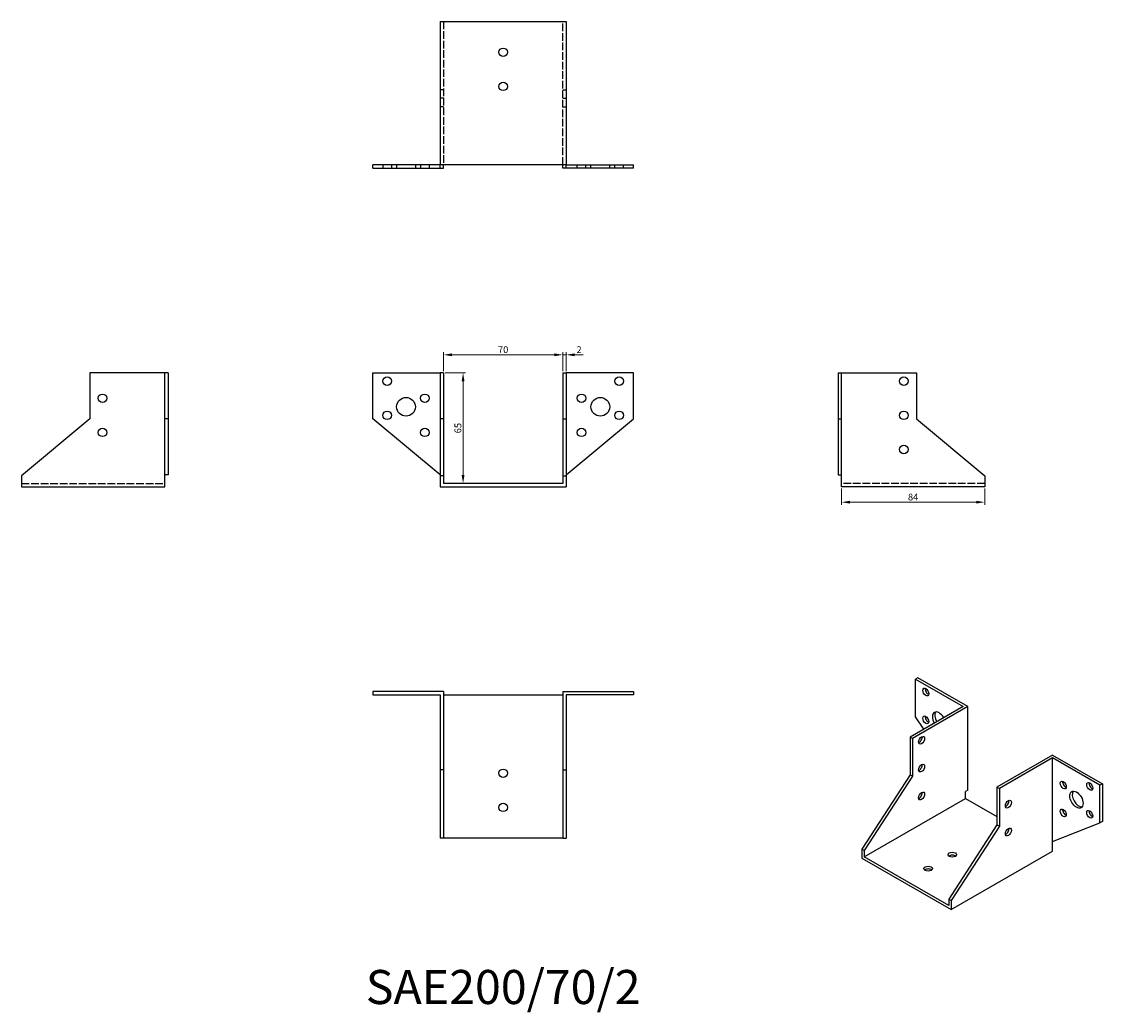
# Model space of a CAD drawing. Units: millimetres. Extents: x 606 to 1240, y 324 to 905.
import ezdxf

# ---------------------------------------------------------------- set-up
doc = ezdxf.new("R2010")
doc.units = ezdxf.units.MM
doc.linetypes.add('DASHED', pattern=[0.2067, 0.1654, -0.0413])
for name, color, linetype, lineweight in [('Dimensions', 1, 'Continuous', 20), ('Hidden', 6, 'DASHED', 25), ('Part', 7, 'Continuous', 25), ('Text', 7, 'Continuous', 25)]:
    doc.layers.add(name, color=color, linetype=linetype, lineweight=lineweight)
doc.styles.add('EU_style', font='arial.ttf')
doc.dimstyles.new('Dim_2D', dxfattribs={"dimtxt": 4, "dimasz": 5, "dimexe": 1.5, "dimexo": 1, "dimgap": 1, "dimtad": 1, "dimdec": 1, "dimdsep": 46, "dimtxsty": 'EU_style', "dimcen": 2.5, "dimclrd": 256, "dimclre": 256, "dimclrt": 256, "dimadec": 0, "dimazin": 0, "dimtfac": 1, "dimtdec": 1, "dimtmove": 0, "dimatfit": 3, "dimfxl": 0, "dimtolj": 1, "dimtzin": 0, "dimlwd": -1, "dimlwe": -1, "dimarcsym": 0})

# ---------------------------------------------------------------- blocks, each defined once
blk = doc.blocks.new('*D3')
at = {"layer": 'Defpoints', "color": 0}
for p in [(923, 710.02), (853, 699.5), (923, 699.5)]:
    blk.add_point(p, dxfattribs=at)
at = {"layer": 'Dimensions'}
for p, q in [((853, 700.5), (853, 711.52)), ((923, 700.5), (923, 711.52)), ((858, 710.02), (918, 710.02))]:
    blk.add_line(p, q, dxfattribs=at)
for points in [[(858, 710.85), (858, 709.18), (853, 710.02)], [(918, 710.85), (918, 709.18), (923, 710.02)]]:
    blk.add_solid(points, dxfattribs=at)
at = {"layer": 'Dimensions', "insert": (888, 713.06), "char_height": 4, "attachment_point": 5, "style": 'EU_style'}
blk.add_mtext('\\A1;70', dxfattribs=at)
blk = doc.blocks.new('*D4')
at = {"layer": 'Defpoints', "color": 0}
for p in [(925, 710.02), (923, 699.5), (925, 699.5)]:
    blk.add_point(p, dxfattribs=at)
at = {"layer": 'Dimensions'}
for p, q in [((923, 700.5), (923, 711.52)), ((925, 700.5), (925, 711.52)), ((918, 710.02), (913, 710.02)), ((923, 710.02), (925, 710.02)), ((930, 710.02), (935, 710.02))]:
    blk.add_line(p, q, dxfattribs=at)
for points in [[(918, 710.85), (918, 709.18), (923, 710.02)], [(930, 710.85), (930, 709.18), (925, 710.02)]]:
    blk.add_solid(points, dxfattribs=at)
at = {"layer": 'Dimensions', "insert": (932.5, 713.03), "char_height": 4, "attachment_point": 5, "style": 'EU_style'}
blk.add_mtext('\\A1;2', dxfattribs=at)
blk = doc.blocks.new('*D5')
at = {"layer": 'Defpoints', "color": 0}
for p in [(853, 699.5), (853, 634.5), (864.48, 634.5)]:
    blk.add_point(p, dxfattribs=at)
at = {"layer": 'Dimensions'}
for p, q in [((854, 699.5), (865.98, 699.5)), ((864.48, 694.5), (864.48, 639.5)), ((854, 634.5), (865.98, 634.5))]:
    blk.add_line(p, q, dxfattribs=at)
for points in [[(863.65, 694.5), (865.32, 694.5), (864.48, 699.5)], [(863.65, 639.5), (865.32, 639.5), (864.48, 634.5)]]:
    blk.add_solid(points, dxfattribs=at)
at = {"layer": 'Dimensions', "insert": (861.44, 667), "char_height": 4, "attachment_point": 5, "rotation": 90, "style": 'EU_style'}
blk.add_mtext('\\A1;65', dxfattribs=at)
blk = doc.blocks.new('*D6')
at = {"layer": 'Defpoints', "color": 0}
for p in [(1086.5, 632.5), (1170.5, 632.5), (1170.5, 623.55)]:
    blk.add_point(p, dxfattribs=at)
at = {"layer": 'Dimensions'}
for p, q in [((1086.5, 631.5), (1086.5, 622.05)), ((1170.5, 631.5), (1170.5, 622.05)), ((1091.5, 623.55), (1165.5, 623.55))]:
    blk.add_line(p, q, dxfattribs=at)
for points in [[(1091.5, 624.38), (1091.5, 622.72), (1086.5, 623.55)], [(1165.5, 624.38), (1165.5, 622.72), (1170.5, 623.55)]]:
    blk.add_solid(points, dxfattribs=at)
at = {"layer": 'Dimensions', "insert": (1128.5, 626.59), "char_height": 4, "attachment_point": 5, "style": 'EU_style'}
blk.add_mtext('\\A1;84', dxfattribs=at)

msp = doc.modelspace()

# ---------------------------------------------------------------- linework, layer by layer
at = {"layer": 'Hidden', "ltscale": 27.092405}
for p, q in [((853, 905.5), (853, 821.5)), ((923, 821.5), (923, 905.5)), ((605.5, 634.5), (689.5, 634.5)), ((1170.5, 634.5), (1086.5, 634.5))]:
    msp.add_line(p, q, dxfattribs=at)
at = {"layer": 'Hidden', "ltscale": 3.809293}
for p, q in [((853, 865.5), (851, 865.5)), ((923, 865.5), (925, 865.5)), ((853, 860.5), (851, 860.5)), ((923, 860.5), (925, 860.5)), ((853, 855.5), (851, 855.5)), ((923, 855.5), (925, 855.5)), ((817.5, 821.5), (817.5, 819.5)), ((822.5, 821.5), (822.5, 819.5)), ((825.5, 821.5), (825.5, 819.5)), ((836.5, 821.5), (836.5, 819.5)), ((839.5, 821.5), (839.5, 819.5)), ((844.5, 821.5), (844.5, 819.5)), ((931.5, 819.5), (931.5, 821.5)), ((936.5, 819.5), (936.5, 821.5)), ((939.5, 819.5), (939.5, 821.5)), ((950.5, 819.5), (950.5, 821.5)), ((953.5, 819.5), (953.5, 821.5)), ((958.5, 819.5), (958.5, 821.5))]:
    msp.add_line(p, q, dxfattribs=at)
at = {"layer": 'Part'}
for p, q in [((851, 905.5), (851, 821.5)), ((851, 905.5), (925, 905.5)), ((925, 905.5), (925, 821.5)), ((851, 821.5), (811.5, 821.5)), ((811.5, 819.5), (811.5, 821.5)), ((811.5, 819.5), (851, 819.5)), ((851, 819.5), (851, 821.5)), ((925, 821.5), (851, 821.5)), ((851, 819.5), (853, 819.5)), ((853, 819.5), (853, 821.5)), ((923, 819.5), (923, 821.5)), ((925, 819.5), (923, 819.5)), ((925, 821.5), (964.5, 821.5)), ((925, 819.5), (925, 821.5)), ((964.5, 819.5), (925, 819.5)), ((964.5, 819.5), (964.5, 821.5)), ((645.5, 699.5), (645.5, 672.5)), ((689.5, 699.5), (645.5, 699.5)), ((689.5, 672.5), (689.5, 699.5)), ((691.5, 699.5), (689.5, 699.5)), ((691.5, 699.5), (691.5, 672.5)), ((811.5, 699.5), (851, 699.5)), ((811.5, 672.5), (811.5, 699.5)), ((853, 699.5), (851, 699.5)), ((851, 699.5), (851, 672.5)), ((853, 699.5), (853, 672.5)), ((923, 699.5), (923, 672.5)), ((923, 699.5), (925, 699.5)), ((964.5, 699.5), (925, 699.5)), ((925, 699.5), (925, 672.5)), ((964.5, 672.5), (964.5, 699.5)), ((1084.5, 699.5), (1084.5, 672.5)), ((1084.5, 699.5), (1086.5, 699.5)), ((1086.5, 672.5), (1086.5, 699.5)), ((1086.5, 699.5), (1130.5, 699.5)), ((1130.5, 699.5), (1130.5, 672.5)), ((645.5, 672.5), (605.5, 638.94)), ((689.5, 639.5), (689.5, 672.5)), ((691.5, 672.5), (689.5, 672.5)), ((691.5, 672.5), (691.5, 639.5)), ((851, 639.5), (811.5, 672.5)), ((853, 672.5), (851, 672.5)), ((851, 672.5), (851, 638.94)), ((853, 672.5), (853, 638.94)), ((923, 672.5), (923, 638.94)), ((923, 672.5), (925, 672.5)), ((925, 639.5), (964.5, 672.5)), ((925, 672.5), (925, 638.94)), ((1084.5, 672.5), (1086.5, 672.5)), ((1084.5, 672.5), (1084.5, 639.5)), ((1086.5, 639.5), (1086.5, 672.5)), ((1130.5, 672.5), (1170.5, 638.94)), ((605.5, 638.94), (605.5, 632.5)), ((691.5, 639.5), (689.5, 639.5)), ((689.5, 632.5), (689.5, 639.5)), ((853, 638.94), (851, 638.94)), ((851, 638.94), (851, 632.5)), ((853, 638.94), (853, 634.5)), ((923, 634.5), (853, 634.5)), ((923, 638.94), (923, 634.5)), ((923, 638.94), (925, 638.94)), ((925, 638.94), (925, 632.5)), ((1084.5, 639.5), (1086.5, 639.5)), ((1086.5, 632.5), (1086.5, 639.5)), ((1170.5, 638.94), (1170.5, 632.5)), ((605.5, 632.5), (689.5, 632.5)), ((851, 632.5), (925, 632.5)), ((1170.5, 632.5), (1086.5, 632.5)), ((1131.35, 520.54), (1129.93, 519.73)), ((1160.69, 503.64), (1131.35, 520.54)), ((1129.93, 519.73), (1157.86, 503.64)), ((1129.93, 497.65), (1129.93, 519.73)), ((811.5, 512.5), (811.5, 510.5)), ((853, 512.5), (811.5, 512.5)), ((811.5, 510.5), (851, 510.5)), ((851, 510.5), (851, 466.5)), ((853, 512.5), (853, 466.5)), ((853, 510.5), (923, 510.5)), ((923, 512.5), (964.5, 512.5)), ((923, 512.5), (923, 466.5)), ((964.5, 510.5), (925, 510.5)), ((925, 510.5), (925, 466.5)), ((964.5, 512.5), (964.5, 510.5)), ((1157.86, 503.64), (1126.75, 485.73)), ((1160.69, 503.64), (1128.16, 484.91)), ((1160.69, 454.59), (1160.69, 503.64)), ((1134.7, 490.3), (1129.93, 497.65)), ((1128.16, 484.91), (1126.75, 485.73)), ((1126.75, 485.73), (1126.75, 463.65)), ((1128.16, 484.91), (1128.16, 462.84)), ((1210.19, 475.14), (1177.66, 456.41)), ((1210.19, 473.51), (1179.08, 455.59)), ((1210.19, 475.14), (1239.53, 458.24)), ((1210.19, 424.46), (1210.19, 473.51)), ((1238.12, 457.43), (1210.19, 473.51)), ((851, 466.5), (851, 426.5)), ((853, 466.5), (851, 466.5)), ((853, 466.5), (853, 426.5)), ((923, 466.5), (923, 426.5)), ((923, 466.5), (925, 466.5)), ((925, 466.5), (925, 426.5)), ((1126.75, 463.65), (1098.47, 419.93)), ((1128.16, 462.84), (1126.75, 463.65)), ((1128.16, 462.84), (1099.88, 419.11)), ((1239.53, 458.24), (1238.12, 457.43)), ((1238.12, 435.35), (1238.12, 457.43)), ((1239.53, 458.24), (1239.53, 436.17)), ((1160.69, 454.59), (1159.28, 453.78)), ((1159.28, 449.69), (1159.28, 453.78)), ((1177.66, 456.41), (1177.66, 434.34)), ((1177.66, 456.41), (1179.08, 455.59)), ((1179.08, 455.59), (1179.08, 433.52)), ((1099.88, 415.48), (1159.28, 449.69)), ((1159.28, 449.69), (1177.66, 439.1)), ((1177.66, 434.34), (1149.38, 390.61)), ((1179.08, 433.52), (1150.79, 389.79)), ((1177.66, 434.34), (1179.08, 433.52)), ((1210.19, 424.46), (1238.12, 435.35)), ((1239.53, 436.17), (1238.12, 435.35)), ((853, 426.5), (851, 426.5)), ((923, 426.5), (853, 426.5)), ((923, 426.5), (925, 426.5)), ((1099.88, 419.11), (1098.47, 419.93)), ((1098.47, 419.93), (1098.47, 414.66)), ((1099.88, 419.11), (1099.88, 415.48)), ((1150.79, 384.53), (1210.19, 418.74)), ((1210.19, 418.74), (1210.19, 424.46)), ((1098.47, 414.66), (1150.79, 384.53)), ((1149.38, 386.98), (1099.88, 415.48)), ((1149.38, 390.61), (1149.38, 386.98)), ((1149.38, 390.61), (1150.79, 389.79)), ((1150.79, 389.79), (1150.79, 384.53))]:
    msp.add_line(p, q, dxfattribs=at)
for centre, radius in [((888, 887.5), 2.5), ((888, 867.5), 2.5), ((820, 694.5), 2.5), ((956, 694.5), 2.5), ((1123, 694.5), 2.5), ((653, 684.5), 2.5), ((831, 679.5), 5.5), ((842, 684.5), 2.5), ((934, 684.5), 2.5), ((945, 679.5), 5.5), ((820, 674.5), 2.5), ((956, 674.5), 2.5), ((1123, 674.5), 2.5), ((653, 664.5), 2.5), ((842, 664.5), 2.5), ((934, 664.5), 2.5), ((1123, 654.5), 2.5), ((888, 464.5), 2.5), ((888, 444.5), 2.5)]:
    msp.add_circle(centre, radius, dxfattribs=at)
for centre, major_axis, ratio in [((1135.94, 512.18), (-1.25, 2.17), 0.578093), ((1135.94, 495.83), (-1.25, 2.17), 0.578093), ((1133.47, 483.88), (1.25, 2.17), 0.578093), ((1133.47, 467.53), (1.25, 2.17), 0.578093), ((1216.55, 457.58), (-1.25, 2.17), 0.578093), ((1232.11, 456.8), (-1.25, 2.17), 0.578093), ((1133.47, 451.18), (1.25, 2.17), 0.578093), ((1224.33, 449.02), (-2.74, 4.77), 0.578093), ((1184.38, 446.39), (1.25, 2.17), 0.578093), ((1216.55, 441.23), (-1.25, 2.17), 0.578093), ((1232.11, 440.45), (-1.25, 2.17), 0.578093), ((1184.38, 430.03), (1.25, 2.17), 0.578093), ((1151.5, 416.71), (2.5, 0), 0.575862), ((1137.36, 408.56), (2.5, 0), 0.575862)]:
    msp.add_ellipse(centre, major_axis=major_axis, ratio=ratio, dxfattribs=at)
for centre, major_axis, ratio, start_param, end_param in [((1137.36, 512.99), (1.25, -2.17), 0.578093, 3.741535, 5.683243), ((1143.72, 495.44), (-2.74, 4.77), 0.578093, 4.722333, 7.844037), ((1137.36, 496.64), (1.25, -2.17), 0.578093, 3.741535, 5.683243), ((1145.13, 496.25), (-2.74, 4.77), 0.578093, 0.259538, 1.560852), ((1132.05, 484.69), (1.25, 2.17), 0.578093, 3.741535, 5.683243), ((1132.05, 468.34), (1.25, 2.17), 0.578093, 3.741535, 5.683243), ((1217.97, 458.4), (1.25, -2.17), 0.578093, 3.741535, 5.683243), ((1233.52, 457.61), (1.25, -2.17), 0.578093, 3.741535, 5.683243), ((1132.05, 451.99), (1.25, 2.17), 0.578093, 3.741535, 5.683243), ((1225.74, 449.83), (-2.74, 4.77), 0.578093, 0.259538, 2.882055), ((1182.96, 447.2), (1.25, 2.17), 0.578093, 3.741535, 5.683243), ((1217.97, 442.05), (1.25, -2.17), 0.578093, 3.741535, 5.683243), ((1233.52, 441.26), (1.25, -2.17), 0.578093, 3.741535, 5.683243), ((1182.96, 430.85), (1.25, 2.17), 0.578093, 3.741535, 5.683243), ((1151.5, 415.07), (-2.5, 0), 0.575862, 3.745517, 5.67926), ((1137.36, 406.93), (-2.5, 0), 0.575862, 3.745517, 5.67926)]:
    msp.add_ellipse(centre, major_axis=major_axis, ratio=ratio, start_param=start_param, end_param=end_param, dxfattribs=at)

# ---------------------------------------------------------------- texts
at = {"layer": 'Text', "insert": (888, 336.5), "char_height": 20, "width": 343.6746, "attachment_point": 5, "style": 'EU_style'}
msp.add_mtext('{SAE200/70/2}', dxfattribs=at)

# ---------------------------------------------------------------- dimensions: what is measured, and where the dimension line sits
at = {"layer": 'Dimensions'}
for base, p1, p2, picture, middle in [((923, 710.02), (853, 699.5), (923, 699.5), '*D3', (888, 713.06)), ((1170.5, 623.55), (1086.5, 632.5), (1170.5, 632.5), '*D6', (1128.5, 626.59))]:
    dim = msp.add_linear_dim(base=base, p1=p1, p2=p2, dimstyle='Dim_2D', dxfattribs=at)
    dim.commit()
    dim.dimension.update_dxf_attribs({"geometry": picture, "text_midpoint": middle})
dim = msp.add_linear_dim(base=(925, 710.02), p1=(923, 699.5), p2=(925, 699.5), dimstyle='Dim_2D', override={"dimtmove": 1}, dxfattribs=at)
dim.commit()
dim.dimension.update_dxf_attribs({"geometry": '*D4', "text_midpoint": (932.5, 710.02), "dimtype": 160})
dim = msp.add_linear_dim(base=(864.48, 634.5), p1=(853, 699.5), p2=(853, 634.5), angle=90, dimstyle='Dim_2D', dxfattribs=at)
dim.commit()
dim.dimension.update_dxf_attribs({"geometry": '*D5', "text_midpoint": (861.44, 667)})

doc.saveas('drawing.dxf')
